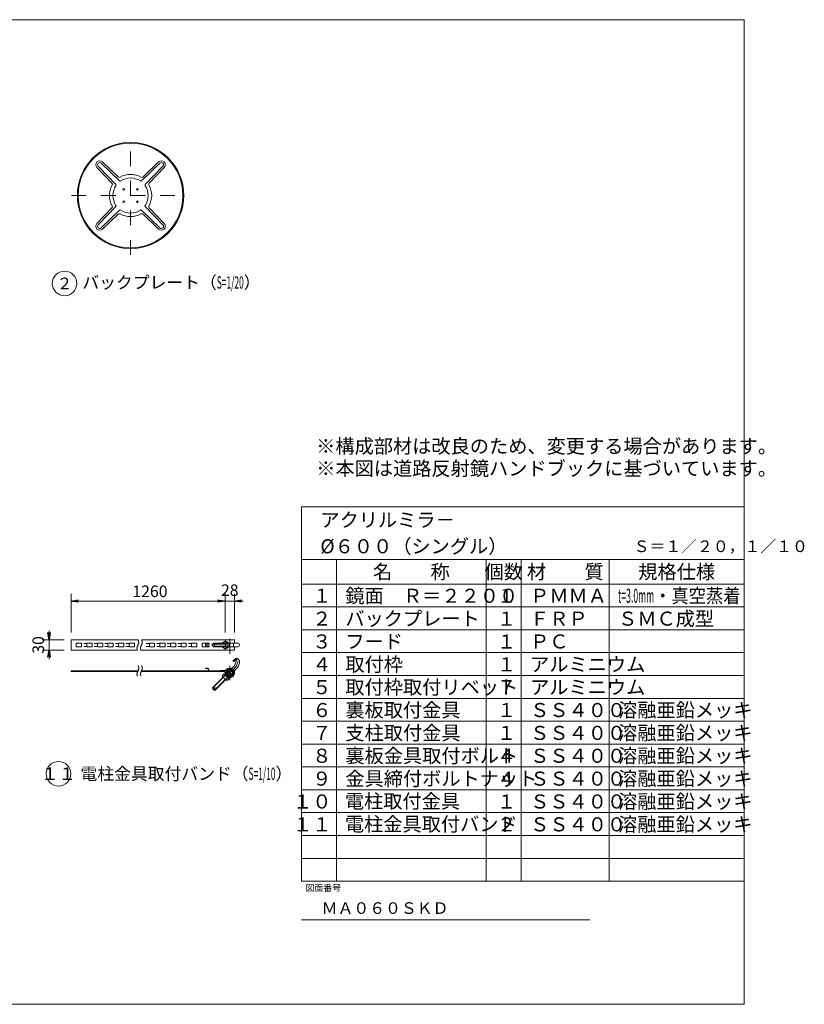
# Model space of a CAD drawing. Extents: x 440 to 8569, y 170 to 5770.
# Drawn here: x 4110 to 8569, y 170 to 5770 of the extents above; entities that cross this region are included whole.
import ezdxf

# ---------------------------------------------------------------- set-up
doc = ezdxf.new("R2010")
doc.units = 0
doc.header["$LTSCALE"] = 168
doc.linetypes.add('DASHDOT', pattern=[1, 0.5, -0.25, 0, -0.25])
doc.layers.get('0').update_dxf_attribs({"linetype": 'CONTINUOUS'})
doc.layers.add('LEVEL001', color=7, linetype='CONTINUOUS')
doc.styles.add('GMM001', font='txt.shx', dxfattribs={"width": 0.9, "bigfont": 'bigfont.shx'})
doc.styles.add('GMM002', font='txt.shx', dxfattribs={"width": 0.875, "bigfont": 'bigfont.shx'})
doc.styles.add('GMM003', font='txt.shx', dxfattribs={"bigfont": 'bigfont.shx'})
doc.styles.add('GMM004', font='txt.shx', dxfattribs={"width": 0.787879, "bigfont": 'bigfont.shx'})
doc.styles.add('GMM006', font='txt.shx', dxfattribs={"width": 0.787879, "bigfont": 'bigfont.shx'})
doc.styles.add('GMM007', font='txt')
doc.dimstyles.new('GMM003', dxfattribs={"dimtxt": 66, "dimasz": 40, "dimexe": 40, "dimexo": 40, "dimgap": 28.285714, "dimtad": 1, "dimdec": 0, "dimzin": 0, "dimdsep": 46, "dimtxsty": 'GMM004', "dimblk1": 'OPEN', "dimblk2": 'OPEN', "dimsah": 1, "dimcen": 20, "dimdle": 50, "dimclrd": 6, "dimclre": 6, "dimclrt": 1, "dimaunit": 1, "dimadec": 0, "dimazin": 0, "dimtfac": 0.625, "dimtdec": 0, "dimtmove": 0, "dimatfit": 3, "dimfxl": 1, "dimtolj": 1, "dimtzin": 0, "dimarcsym": 0})
doc.dimstyles.new('GMM008', dxfattribs={"dimtxt": 66, "dimasz": 40, "dimexe": 40, "dimexo": 40, "dimgap": 22.172847, "dimtad": 1, "dimdec": 0, "dimzin": 0, "dimdsep": 46, "dimtxsty": 'GMM004', "dimblk1": 'OPEN', "dimblk2": 'OPEN', "dimsah": 1, "dimcen": 20, "dimdle": 50, "dimse2": 1, "dimclrd": 6, "dimclre": 6, "dimclrt": 1, "dimaunit": 1, "dimadec": 0, "dimazin": 0, "dimtfac": 0.625, "dimtdec": 0, "dimtmove": 0, "dimatfit": 3, "dimfxl": 1, "dimtolj": 1, "dimtzin": 0, "dimarcsym": 0})
doc.dimstyles.new('GMM009', dxfattribs={"dimtxt": 66, "dimasz": 40, "dimexe": 40, "dimexo": 40, "dimgap": 28.285714, "dimtad": 1, "dimdec": 0, "dimzin": 0, "dimdsep": 46, "dimtxsty": 'GMM004', "dimblk1": 'NONE', "dimblk2": 'OPEN', "dimsah": 1, "dimcen": 20, "dimdle": 50, "dimclrd": 6, "dimclre": 6, "dimclrt": 1, "dimaunit": 1, "dimadec": 0, "dimazin": 0, "dimtfac": 0.625, "dimtdec": 0, "dimtmove": 0, "dimatfit": 3, "dimfxl": 1, "dimtolj": 1, "dimtzin": 0, "dimarcsym": 0})

# ---------------------------------------------------------------- blocks, each defined once
blk = doc.blocks.new('_OPEN')
at = {"color": 0, "linetype": 'BYBLOCK', "lineweight": -2}
for p, q in [((-1, 0.17), (0, 0)), ((0, 0), (-1, -0.17)), ((0, 0), (-1, 0))]:
    blk.add_line(p, q, dxfattribs=at)
blk = doc.blocks.new('*D19')
at = {"layer": 'LEVEL001', "color": 6, "linetype": 'CONTINUOUS', "lineweight": 5}
for p, q in [((4361.8, 2243.8), (4236.8, 2243.8)), ((4276.8, 2243.8), (4276.8, 2293.8)), ((4276.8, 2243.8), (4276.8, 2183.8)), ((4361.8, 2183.8), (4236.8, 2183.8)), ((4276.8, 2183.8), (4276.8, 2133.8))]:
    blk.add_line(p, q, dxfattribs=at)
at = {"layer": 'LEVEL001', "color": 6, "linetype": 'CONTINUOUS', "xscale": 40, "yscale": 40, "zscale": 40}
for p, rotation in [((4276.8, 2243.8), 270), ((4276.8, 2183.8), 90)]:
    blk.add_blockref('_OPEN', p, dxfattribs=dict(at, rotation=rotation))
at = {"layer": 'LEVEL001', "color": 1, "lineweight": 5, "insert": (4248.5, 2213.8), "char_height": 66, "attachment_point": 8, "rotation": 90, "style": 'GMM004'}
blk.add_mtext('\\A1;30', dxfattribs=at)
blk = doc.blocks.new('*D20')
at = {"layer": 'LEVEL001', "color": 6, "linetype": 'CONTINUOUS', "lineweight": 5}
for p, q in [((4401.8, 2283.8), (4401.8, 2503.8)), ((5276.8, 2283.8), (5276.8, 2503.8)), ((4401.8, 2463.8), (5276.8, 2463.8))]:
    blk.add_line(p, q, dxfattribs=at)
at = {"layer": 'LEVEL001', "color": 6, "linetype": 'CONTINUOUS', "xscale": 40, "yscale": 40, "zscale": 40, "rotation": 180}
blk.add_blockref('_OPEN', (4401.8, 2463.8), dxfattribs=at)
at = {"layer": 'LEVEL001', "color": 6, "linetype": 'CONTINUOUS', "xscale": 40, "yscale": 40, "zscale": 40}
blk.add_blockref('_OPEN', (5276.8, 2463.8), dxfattribs=at)
at = {"layer": 'LEVEL001', "color": 1, "lineweight": 5, "insert": (4850.1, 2485.9), "char_height": 66, "attachment_point": 8, "style": 'GMM004'}
blk.add_mtext('\\A1;1260', dxfattribs=at)
blk = doc.blocks.new('*D21')
at = {"layer": 'LEVEL001', "color": 6, "linetype": 'CONTINUOUS', "lineweight": 5}
for p, q in [((5276.8, 2283.8), (5276.8, 2503.8)), ((5330.8, 2283.8), (5330.8, 2503.8)), ((5276.8, 2463.8), (5330.8, 2463.8)), ((5330.8, 2463.8), (5380.8, 2463.8))]:
    blk.add_line(p, q, dxfattribs=at)
at = {"layer": 'LEVEL001', "color": 6, "linetype": 'CONTINUOUS', "xscale": 40, "yscale": 40, "zscale": 40, "rotation": 180}
blk.add_blockref('_OPEN', (5330.8, 2463.8), dxfattribs=at)
at = {"layer": 'LEVEL001', "color": 1, "lineweight": 5, "insert": (5303.8, 2492.1), "char_height": 66, "attachment_point": 8, "style": 'GMM004'}
blk.add_mtext('\\A1;28', dxfattribs=at)
blk = doc.blocks.new('_NONE')
at = {"color": 0, "linetype": 'BYBLOCK', "lineweight": -2}
blk.add_circle((0, 0), 0.25, dxfattribs=at)

msp = doc.modelspace()

# ---------------------------------------------------------------- linework, layer by layer
at = {"layer": 'LEVEL001', "color": 6, "linetype": 'DASHDOT', "lineweight": 5}
for p, q in [((4740, 4432.71), (4740, 5103.51)), ((4403.83, 4770), (5077.55, 4770)), ((5303.79, 2163.77), (5303.79, 2263.77)), ((5198.38, 2213.77), (5364.49, 2213.77)), ((5340.7, 2091.34), (5208.13, 1958.76)), ((5303.79, 2094.43), (5303.79, 2014.43)), ((5340.7, 2091.34), (5352.03, 2122.16))]:
    msp.add_line(p, q, dxfattribs=at)
at = {"layer": 'LEVEL001', "color": 6, "linetype": 'CONTINUOUS', "lineweight": 5}
for p, q in [((4634, 4840.85), (4548.78, 4929.41)), ((4656.61, 4832.28), (4556, 4936.32)), ((4677.72, 4853.39), (4573.68, 4954)), ((4669.15, 4876), (4580.59, 4961.22)), ((4802.28, 4853.39), (4906.32, 4954)), ((4810.85, 4876), (4899.41, 4961.22)), ((4823.39, 4832.28), (4924, 4936.32)), ((4846, 4840.85), (4931.22, 4929.41)), ((4656.61, 4707.72), (4556, 4603.68)), ((4823.39, 4707.72), (4924, 4603.68)), ((4634, 4699.15), (4548.78, 4610.59)), ((4677.72, 4686.61), (4573.68, 4586)), ((4669.15, 4664), (4580.59, 4578.78)), ((4802.28, 4686.61), (4906.32, 4586)), ((4810.85, 4664), (4899.41, 4578.78)), ((4846, 4699.15), (4931.22, 4610.59)), ((5710.91, 3000), (8226.67, 3000)), ((5710.91, 870), (5710.91, 3000)), ((8226.67, 3000), (8226.67, 870)), ((5710.91, 2700), (8226.67, 2700)), ((5910.91, 2700), (5910.91, 870)), ((6760.91, 2700), (6760.91, 870)), ((6960.91, 2700), (6960.91, 870)), ((7460.91, 2700), (7460.91, 870)), ((5710.91, 2560), (8226.67, 2560)), ((5710.91, 2430), (8226.67, 2430)), ((5710.91, 2300), (8226.67, 2300)), ((4431.79, 2222.77), (4431.79, 2204.77)), ((4459.79, 2224.77), (4433.79, 2224.77)), ((4433.79, 2202.77), (4459.79, 2202.77)), ((4461.79, 2204.77), (4461.79, 2222.77)), ((4473.79, 2222.77), (4489.79, 2221.77)), ((4473.79, 2204.77), (4489.79, 2205.77)), ((4491.79, 2222.77), (4491.79, 2204.77)), ((4519.79, 2224.77), (4493.79, 2224.77)), ((4493.79, 2202.77), (4519.79, 2202.77)), ((4521.79, 2204.77), (4521.79, 2222.77)), ((4533.79, 2222.77), (4549.79, 2221.77)), ((4533.79, 2204.77), (4549.79, 2205.77)), ((4551.79, 2222.77), (4551.79, 2204.77)), ((4579.79, 2224.77), (4553.79, 2224.77)), ((4553.79, 2202.77), (4579.79, 2202.77)), ((4581.79, 2204.77), (4581.79, 2222.77)), ((4593.79, 2222.77), (4609.79, 2221.77)), ((4593.79, 2204.77), (4609.79, 2205.77)), ((4611.79, 2222.77), (4611.79, 2204.77)), ((4639.79, 2224.77), (4613.79, 2224.77)), ((4613.79, 2202.77), (4639.79, 2202.77)), ((4641.79, 2204.77), (4641.79, 2222.77)), ((4653.79, 2222.77), (4669.79, 2221.77)), ((4653.79, 2204.77), (4669.79, 2205.77)), ((4671.79, 2222.77), (4671.79, 2204.77)), ((4699.79, 2224.77), (4673.79, 2224.77)), ((4673.79, 2202.77), (4699.79, 2202.77)), ((4701.79, 2204.77), (4701.79, 2222.77)), ((4713.79, 2222.77), (4729.79, 2221.77)), ((4713.79, 2204.77), (4729.79, 2205.77)), ((4731.79, 2222.77), (4731.79, 2204.77)), ((4759.79, 2224.77), (4733.79, 2224.77)), ((4733.79, 2202.77), (4759.79, 2202.77)), ((4761.79, 2204.77), (4761.79, 2222.77)), ((4828.79, 2222.77), (4844.79, 2221.77)), ((4828.79, 2204.77), (4844.79, 2205.77)), ((4846.79, 2222.77), (4846.79, 2204.77)), ((4874.79, 2224.77), (4848.79, 2224.77)), ((4848.79, 2202.77), (4874.79, 2202.77)), ((4876.79, 2204.77), (4876.79, 2222.77)), ((4888.79, 2222.77), (4904.79, 2221.77)), ((4888.79, 2204.77), (4904.79, 2205.77)), ((4906.79, 2222.77), (4906.79, 2204.77)), ((4934.79, 2224.77), (4908.79, 2224.77)), ((4908.79, 2202.77), (4934.79, 2202.77)), ((4936.79, 2204.77), (4936.79, 2222.77)), ((4948.79, 2222.77), (4964.79, 2221.77)), ((4948.79, 2204.77), (4964.79, 2205.77)), ((4966.79, 2222.77), (4966.79, 2204.77)), ((4994.79, 2224.77), (4968.79, 2224.77)), ((4968.79, 2202.77), (4994.79, 2202.77)), ((4996.79, 2204.77), (4996.79, 2222.77)), ((5008.79, 2222.77), (5024.79, 2221.77)), ((5008.79, 2204.77), (5024.79, 2205.77)), ((5026.79, 2222.77), (5026.79, 2204.77)), ((5054.79, 2224.77), (5028.79, 2224.77)), ((5028.79, 2202.77), (5054.79, 2202.77)), ((5056.79, 2204.77), (5056.79, 2222.77)), ((5068.79, 2222.77), (5084.79, 2221.77)), ((5068.79, 2204.77), (5084.79, 2205.77)), ((5086.79, 2222.77), (5086.79, 2204.77)), ((5114.79, 2224.77), (5088.79, 2224.77)), ((5088.79, 2202.77), (5114.79, 2202.77)), ((5116.79, 2204.77), (5116.79, 2222.77)), ((5146.79, 2222.77), (5146.79, 2204.77)), ((5184.79, 2224.77), (5148.79, 2224.77)), ((5148.79, 2202.77), (5184.79, 2202.77)), ((5166.79, 2216.77), (5166.79, 2210.77)), ((5185.79, 2217.77), (5167.79, 2217.77)), ((5167.79, 2209.77), (5185.79, 2209.77)), ((5186.79, 2218.77), (5186.79, 2222.77)), ((5186.79, 2204.77), (5186.79, 2208.77)), ((5211.87, 2223.77), (5274.8, 2223.77)), ((5274.8, 2203.77), (5211.93, 2203.77)), ((5274.8, 2221.77), (5218.94, 2221.77)), ((5274.8, 2205.77), (5218.94, 2205.77)), ((5274.8, 2233.4), (5284.7, 2233.4)), ((5274.8, 2194.14), (5284.7, 2194.14)), ((5288.68, 2223.59), (5298.58, 2223.59)), ((5288.68, 2203.96), (5298.58, 2203.96)), ((5330.79, 2224.77), (5298.58, 2224.77)), ((5298.58, 2202.77), (5330.79, 2202.77)), ((5324.79, 2224.77), (5324.79, 2202.77)), ((5330.79, 2223.77), (5349.68, 2223.77)), ((5349.68, 2203.77), (5330.79, 2203.77)), ((5332.84, 2098.92), (5344.56, 2130.81)), ((5348.34, 2137.16), (5353.82, 2131.68)), ((5710.91, 2170), (8226.67, 2170)), ((5330.52, 2095.3), (5314.46, 2079.24)), ((5328.6, 2065.09), (5344.66, 2081.16)), ((5351.61, 2092.02), (5358.45, 2110.64)), ((5278.99, 2043.77), (5204.8, 1969.58)), ((5267.73, 2029.68), (5206.21, 1968.16)), ((5279.04, 2018.37), (5217.53, 1956.85)), ((5218.94, 1955.44), (5293.13, 2029.63)), ((5271.27, 2048.77), (5263.49, 2040.99)), ((5263.49, 2033.92), (5283.29, 2014.12)), ((5270.85, 2066.43), (5273.58, 2066.43)), ((5306.44, 2071.22), (5287, 2051.78)), ((5298.14, 2060.09), (5287.53, 2049.48)), ((5294.2, 2033.53), (5290.36, 2029.68)), ((5296.72, 2061.5), (5310.86, 2047.36)), ((5309.45, 2048.77), (5298.84, 2038.17)), ((5301.14, 2037.64), (5320.58, 2057.08)), ((5710.91, 2040), (8226.67, 2040)), ((5204.8, 1969.58), (5218.94, 1955.44)), ((5710.91, 1910), (8226.67, 1910)), ((5710.91, 1780), (8226.67, 1780)), ((5710.91, 1650), (8226.67, 1650)), ((5710.91, 1520), (8226.67, 1520)), ((5710.91, 1390), (8226.67, 1390)), ((5710.91, 1260), (8226.67, 1260)), ((5710.91, 1130), (8226.67, 1130)), ((5710.91, 1000), (8226.67, 1000)), ((5710.91, 870), (8226.67, 870)), ((5710.91, 870), (8226.67, 870))]:
    msp.add_line(p, q, dxfattribs=at)
at = {"layer": 'LEVEL001', "color": 7, "linetype": 'CONTINUOUS', "lineweight": 20}
for p, q in [((4401.79, 2243.77), (4401.79, 2183.77)), ((4401.79, 2243.77), (4782.33, 2243.77)), ((4802.33, 2243.77), (5330.79, 2243.77)), ((5276.79, 2243.77), (5276.79, 2233.4)), ((5330.79, 2224.77), (5330.79, 2243.77)), ((5276.79, 2194.14), (5276.79, 2183.77)), ((5330.79, 2183.77), (5330.79, 2202.77)), ((4779.11, 2183.77), (4401.79, 2183.77)), ((4786.79, 2183.77), (4786.79, 2183.77)), ((5330.79, 2183.77), (4799.11, 2183.77)), ((5166.79, 2082.43), (5166.79, 2079.43)), ((5176.65, 2082.43), (5166.79, 2082.43)), ((5176.65, 2079.43), (5166.79, 2079.43)), ((5184.59, 2063.43), (5180.46, 2076.62)), ((5186.79, 2066.43), (5183.33, 2077.52)), ((4401.79, 2063.43), (4401.79, 2066.43)), ((4401.79, 2066.43), (4782.33, 2066.43)), ((4780.93, 2063.43), (4401.79, 2063.43)), ((4786.79, 2063.43), (4786.79, 2063.43)), ((4796.79, 2066.43), (4796.79, 2066.43)), ((4800.93, 2063.43), (5270.93, 2063.43)), ((4802.33, 2066.43), (5270.85, 2066.43)), ((5279.9, 2041.85), (5279.04, 2041))]:
    msp.add_line(p, q, dxfattribs=at)
at = {"layer": 'LEVEL001', "color": 1, "linetype": 'CONTINUOUS', "lineweight": 13}
msp.add_line((5710.91, 650), (7350.91, 650), dxfattribs=at)
at = {"layer": 'LEVEL001', "color": 7, "linetype": 'CONTINUOUS', "lineweight": 20}
msp.add_lwpolyline([(440, 170), (440, 5770), (8226.67, 5770), (8226.67, 170)], close=True, dxfattribs=at)
at = {"layer": 'LEVEL001', "color": 6, "linetype": 'CONTINUOUS', "lineweight": 5}
for points in [[(4782.33, 2243.77), (4782.54, 2243.3), (4782.76, 2242.84), (4782.97, 2242.37), (4783.19, 2241.9), (4783.4, 2241.43), (4783.6, 2240.96), (4783.81, 2240.49), (4784, 2240.02), (4784.2, 2239.55), (4784.39, 2239.09), (4784.58, 2238.62), (4784.76, 2238.15), (4784.94, 2237.68), (4785.11, 2237.21), (4785.27, 2236.74), (4785.43, 2236.27), (4785.58, 2235.8), (4785.73, 2235.34), (4785.86, 2234.87), (4785.99, 2234.4), (4786.11, 2233.93), (4786.22, 2233.46), (4786.33, 2232.99), (4786.42, 2232.52), (4786.51, 2232.05), (4786.58, 2231.59), (4786.64, 2231.12), (4786.7, 2230.65), (4786.74, 2230.18), (4786.77, 2229.71), (4786.79, 2229.24), (4786.79, 2228.77), (4786.7, 2226.9), (4786.42, 2225.02), (4785.99, 2223.15), (4785.43, 2221.27), (4784.76, 2219.4), (4784, 2217.52), (4783.19, 2215.65), (4782.33, 2213.77), (4781.45, 2211.9), (4780.58, 2210.02), (4779.74, 2208.15), (4778.96, 2206.27), (4778.25, 2204.4), (4777.63, 2202.52), (4777.14, 2200.65), (4776.79, 2198.77), (4776.68, 2197.84), (4776.61, 2196.9), (4776.57, 2195.96), (4776.58, 2195.02), (4776.62, 2194.09), (4776.69, 2193.15), (4776.81, 2192.21), (4776.95, 2191.27), (4777.12, 2190.34), (4777.33, 2189.4), (4777.56, 2188.46), (4777.82, 2187.52), (4778.11, 2186.59), (4778.42, 2185.65), (4778.76, 2184.71), (4779.11, 2183.77)], [(4802.33, 2243.77), (4802.54, 2243.3), (4802.76, 2242.84), (4802.97, 2242.37), (4803.19, 2241.9), (4803.4, 2241.43), (4803.6, 2240.96), (4803.81, 2240.49), (4804, 2240.02), (4804.2, 2239.55), (4804.39, 2239.09), (4804.58, 2238.62), (4804.76, 2238.15), (4804.94, 2237.68), (4805.11, 2237.21), (4805.27, 2236.74), (4805.43, 2236.27), (4805.58, 2235.8), (4805.73, 2235.34), (4805.86, 2234.87), (4805.99, 2234.4), (4806.11, 2233.93), (4806.22, 2233.46), (4806.33, 2232.99), (4806.42, 2232.52), (4806.51, 2232.05), (4806.58, 2231.59), (4806.64, 2231.12), (4806.7, 2230.65), (4806.74, 2230.18), (4806.77, 2229.71), (4806.79, 2229.24), (4806.79, 2228.77), (4806.7, 2226.9), (4806.42, 2225.02), (4805.99, 2223.15), (4805.43, 2221.27), (4804.76, 2219.4), (4804, 2217.52), (4803.19, 2215.65), (4802.33, 2213.77), (4801.45, 2211.9), (4800.58, 2210.02), (4799.74, 2208.15), (4798.96, 2206.27), (4798.25, 2204.4), (4797.63, 2202.52), (4797.14, 2200.65), (4796.79, 2198.77), (4796.68, 2197.84), (4796.61, 2196.9), (4796.57, 2195.96), (4796.58, 2195.02), (4796.62, 2194.09), (4796.69, 2193.15), (4796.81, 2192.21), (4796.95, 2191.27), (4797.12, 2190.34), (4797.33, 2189.4), (4797.56, 2188.46), (4797.82, 2187.52), (4798.11, 2186.59), (4798.42, 2185.65), (4798.76, 2184.71), (4799.11, 2183.77)], [(5261.18, 2203.77), (5274.8, 2194.14), (5288.68, 2203.96), (5288.68, 2223.59), (5274.8, 2233.4), (5261.18, 2223.77)], [(5284.7, 2194.14), (5298.58, 2203.96), (5298.58, 2223.59), (5284.7, 2233.4)], [(5337.03, 2137.16), (5321.47, 2121.61), (5327.83, 2119.48), (5341.27, 2132.92)], [(4782.33, 2096.43), (4782.54, 2095.96), (4782.76, 2095.49), (4782.97, 2095.03), (4783.19, 2094.56), (4783.4, 2094.09), (4783.6, 2093.62), (4783.81, 2093.15), (4784, 2092.68), (4784.2, 2092.21), (4784.39, 2091.74), (4784.58, 2091.28), (4784.76, 2090.81), (4784.94, 2090.34), (4785.11, 2089.87), (4785.27, 2089.4), (4785.43, 2088.93), (4785.58, 2088.46), (4785.73, 2087.99), (4785.86, 2087.53), (4785.99, 2087.06), (4786.11, 2086.59), (4786.22, 2086.12), (4786.33, 2085.65), (4786.42, 2085.18), (4786.51, 2084.71), (4786.58, 2084.24), (4786.64, 2083.78), (4786.7, 2083.31), (4786.74, 2082.84), (4786.77, 2082.37), (4786.79, 2081.9), (4786.79, 2081.43), (4786.7, 2079.56), (4786.42, 2077.68), (4785.99, 2075.81), (4785.43, 2073.93), (4784.76, 2072.06), (4784, 2070.18), (4783.19, 2068.31), (4782.33, 2066.43), (4781.45, 2064.56), (4780.58, 2062.68), (4779.74, 2060.81), (4778.96, 2058.93), (4778.25, 2057.06), (4777.63, 2055.18), (4777.14, 2053.31), (4776.79, 2051.43), (4776.68, 2050.49), (4776.61, 2049.56), (4776.57, 2048.62), (4776.58, 2047.68), (4776.62, 2046.74), (4776.69, 2045.81), (4776.81, 2044.87), (4776.95, 2043.93), (4777.12, 2042.99), (4777.33, 2042.06), (4777.56, 2041.12), (4777.82, 2040.18), (4778.11, 2039.24), (4778.42, 2038.31), (4778.76, 2037.37), (4779.11, 2036.43)], [(4802.33, 2096.43), (4802.54, 2095.96), (4802.76, 2095.49), (4802.97, 2095.03), (4803.19, 2094.56), (4803.4, 2094.09), (4803.6, 2093.62), (4803.81, 2093.15), (4804, 2092.68), (4804.2, 2092.21), (4804.39, 2091.74), (4804.58, 2091.28), (4804.76, 2090.81), (4804.94, 2090.34), (4805.11, 2089.87), (4805.27, 2089.4), (4805.43, 2088.93), (4805.58, 2088.46), (4805.73, 2087.99), (4805.86, 2087.53), (4805.99, 2087.06), (4806.11, 2086.59), (4806.22, 2086.12), (4806.33, 2085.65), (4806.42, 2085.18), (4806.51, 2084.71), (4806.58, 2084.24), (4806.64, 2083.78), (4806.7, 2083.31), (4806.74, 2082.84), (4806.77, 2082.37), (4806.79, 2081.9), (4806.79, 2081.43), (4806.7, 2079.56), (4806.42, 2077.68), (4805.99, 2075.81), (4805.43, 2073.93), (4804.76, 2072.06), (4804, 2070.18), (4803.19, 2068.31), (4802.33, 2066.43), (4801.45, 2064.56), (4800.58, 2062.68), (4799.74, 2060.81), (4798.96, 2058.93), (4798.25, 2057.06), (4797.63, 2055.18), (4797.14, 2053.31), (4796.79, 2051.43), (4796.68, 2050.49), (4796.61, 2049.56), (4796.57, 2048.62), (4796.58, 2047.68), (4796.62, 2046.74), (4796.69, 2045.81), (4796.81, 2044.87), (4796.95, 2043.93), (4797.12, 2042.99), (4797.33, 2042.06), (4797.56, 2041.12), (4797.82, 2040.18), (4798.11, 2039.24), (4798.42, 2038.31), (4798.76, 2037.37), (4799.11, 2036.43)], [(5290.36, 2014.12), (5298.14, 2021.9), (5271.27, 2048.77)]]:
    msp.add_lwpolyline(points, dxfattribs=at)
at = {"layer": 'LEVEL001', "color": 7, "linetype": 'CONTINUOUS', "lineweight": 20}
msp.add_lwpolyline([(5246.79, 2066.43), (5246.79, 2069.43), (5272.42, 2069.43)], dxfattribs=at)
for radius in [302.5, 297.5]:
    msp.add_circle((4740, 4770), radius, dxfattribs=at)
at = {"layer": 'LEVEL001', "color": 3, "linetype": 'CONTINUOUS', "lineweight": 9}
for centre in [(4701.25, 4805), (4778.75, 4805), (4701.25, 4735), (4778.75, 4735)]:
    msp.add_circle(centre, 5, dxfattribs=at)
at = {"layer": 'LEVEL001', "color": 1, "linetype": 'CONTINUOUS', "lineweight": 13}
for centre in [(4365, 4270), (4330.53, 1481.38)]:
    msp.add_circle(centre, 70, dxfattribs=at)
at = {"layer": 'LEVEL001', "color": 6, "linetype": 'CONTINUOUS', "lineweight": 5}
for radius in [21, 17]:
    msp.add_circle((5303.79, 2054.43), radius, dxfattribs=at)
for centre, radius, start, end in [((4564.99, 4945.01), 22.5, 46.09876, 223.90124), ((4564.99, 4945.01), 12.5, 45.96295, 224.03705), ((4915.01, 4945.01), 22.5, 316.09876, 133.90124), ((4915.01, 4945.01), 12.5, 315.96295, 134.03705), ((4676.08, 4883.2), 10, 226.09876, 299.44976), ((4740, 4770), 120, 60.55024, 119.44976), ((4803.92, 4883.2), 10, 240.55024, 313.90124), ((4740, 4770), 120, 150.55024, 209.44976), ((4626.8, 4833.92), 10, 330.55024, 43.90124), ((4740, 4770), 100, 145.94152, 214.05848), ((4653.01, 4828.8), 5, 325.94152, 44.03705), ((4681.2, 4856.99), 5, 225.96295, 304.05848), ((4740, 4770), 100, 55.94152, 124.05848), ((4798.8, 4856.99), 5, 235.94152, 314.03705), ((4826.99, 4828.8), 5, 135.96295, 214.05848), ((4740, 4770), 100, 325.94152, 34.05848), ((4853.2, 4833.92), 10, 136.09876, 209.44976), ((4740, 4770), 120, 330.55024, 29.44976), ((4626.8, 4706.08), 10, 316.09876, 29.44976), ((4653.01, 4711.2), 5, 315.96295, 34.05848), ((4826.99, 4711.2), 5, 145.94152, 224.03705), ((4853.2, 4706.08), 10, 150.55024, 223.90124), ((4676.08, 4656.8), 10, 60.55024, 133.90124), ((4681.2, 4683.01), 5, 55.94152, 134.03705), ((4740, 4770), 120, 240.55024, 299.44976), ((4740, 4770), 100, 235.94152, 304.05848), ((4798.8, 4683.01), 5, 45.96295, 124.05848), ((4803.92, 4656.8), 10, 46.09876, 119.44976), ((4564.99, 4594.99), 22.5, 136.09876, 313.90124), ((4564.99, 4594.99), 12.5, 135.96295, 314.03705), ((4915.01, 4594.99), 22.5, 226.09876, 43.90124), ((4915.01, 4594.99), 12.5, 225.96295, 44.03705), ((4433.79, 2222.77), 2, 90, 180), ((4433.79, 2204.77), 2, 180, 270), ((4459.79, 2222.77), 2, 360, 90), ((4459.79, 2204.77), 2, 270, 360), ((4493.79, 2222.77), 2, 90, 180), ((4493.79, 2204.77), 2, 180, 270), ((4519.79, 2222.77), 2, 360, 90), ((4519.79, 2204.77), 2, 270, 360), ((4553.79, 2222.77), 2, 90, 180), ((4553.79, 2204.77), 2, 180, 270), ((4579.79, 2222.77), 2, 360, 90), ((4579.79, 2204.77), 2, 270, 360), ((4613.79, 2222.77), 2, 90, 180), ((4613.79, 2204.77), 2, 180, 270), ((4639.79, 2222.77), 2, 360, 90), ((4639.79, 2204.77), 2, 270, 360), ((4673.79, 2222.77), 2, 90, 180), ((4673.79, 2204.77), 2, 180, 270), ((4699.79, 2222.77), 2, 360, 90), ((4699.79, 2204.77), 2, 270, 360), ((4733.79, 2222.77), 2, 90, 180), ((4733.79, 2204.77), 2, 180, 270), ((4759.79, 2222.77), 2, 360, 90), ((4759.79, 2204.77), 2, 270, 360), ((4848.79, 2222.77), 2, 90, 180), ((4848.79, 2204.77), 2, 180, 270), ((4874.79, 2222.77), 2, 360, 90), ((4874.79, 2204.77), 2, 270, 360), ((4908.79, 2222.77), 2, 90, 180), ((4908.79, 2204.77), 2, 180, 270), ((4934.79, 2222.77), 2, 360, 90), ((4934.79, 2204.77), 2, 270, 360), ((4968.79, 2222.77), 2, 90, 180), ((4968.79, 2204.77), 2, 180, 270), ((4994.79, 2222.77), 2, 360, 90), ((4994.79, 2204.77), 2, 270, 360), ((5028.79, 2222.77), 2, 90, 180), ((5028.79, 2204.77), 2, 180, 270), ((5054.79, 2222.77), 2, 360, 90), ((5054.79, 2204.77), 2, 270, 360), ((5088.79, 2222.77), 2, 90, 180), ((5088.79, 2204.77), 2, 180, 270), ((5114.79, 2222.77), 2, 360, 90), ((5114.79, 2204.77), 2, 270, 360), ((5148.79, 2222.77), 2, 90, 180), ((5148.79, 2204.77), 2, 180, 270), ((5167.79, 2216.77), 1, 90, 180), ((5167.79, 2210.77), 1, 180, 270), ((5184.79, 2222.77), 2, 360, 90), ((5184.79, 2204.77), 2, 270, 360), ((5185.79, 2218.77), 1, 270, 0), ((5185.79, 2208.77), 1, 0, 90), ((5349.68, 2213.77), 10, 270, 90), ((5342.68, 2131.5), 8, 45, 135), ((5342.68, 2131.5), 2, 339.81544, 135), ((5339.68, 2117.54), 20, 339.81544, 45), ((5273.58, 2090.43), 24, 269.99987, 310.00762), ((5303.79, 2054.43), 23, 176.52527, 130.00762), ((5323.45, 2102.37), 10, 315, 339.81544), ((5323.45, 2102.37), 30, 315, 339.81544), ((5267.02, 2037.46), 5, 135.0014, 224.9986), ((5270.85, 2056.43), 10, 356.52527, 89.99987), ((5286.82, 2017.66), 5, 224.9993, 315.0007)]:
    msp.add_arc(centre, radius, start, end, dxfattribs=at)
at = {"layer": 'LEVEL001', "color": 7, "linetype": 'CONTINUOUS', "lineweight": 20}
for centre, radius, start, end in [((5176.65, 2075.43), 7, 17.35405, 90), ((5176.65, 2075.43), 4, 17.35405, 90), ((5272.42, 2089.43), 20, 270, 311.86819), ((5303.79, 2054.43), 27, 174.781, 131.86819), ((5270.93, 2057.43), 6, 354.781, 89.99983)]:
    msp.add_arc(centre, radius, start, end, dxfattribs=at)
at = {"layer": 'LEVEL001', "color": 6, "linetype": 'CONTINUOUS', "lineweight": 5}
msp.add_ellipse((5211.87, 2213.77), major_axis=(0, -10), ratio=0.7071068, dxfattribs=at)
msp.add_ellipse((5274.8, 2213.77), major_axis=(0, -10), ratio=0.7071068, start_param=0, end_param=3.1415927, dxfattribs=at)

# ---------------------------------------------------------------- texts
at = {"layer": 'LEVEL001', "color": 1, "lineweight": 13}
for s, insert, char_height, attachment_point, line_spacing_factor, style in [('\\W1.000000;\\T1.000000;バックプレート（\\W0.500000;\\T1.000000;S=1/20\\W1.000000;\\T1.000000;）', (4465.99, 4240.56), 70, 7, 0.8, 'GMM003'), ('{\\T1.000000;※構成部材は改良のため、変更する場合があります。}\\P{\\T1.000000;※本図は道路反射鏡ハンドブックに基づいています。}', (5795.16, 3280.97), 80, 4, 0.95, 'GMM001'), ('\\T1.000000;アクリルミラ－', (5818.91, 2885), 80, 7, 0.8, 'GMM003'), ('%%c\\T1.000000;６００（シングル）', (5818.91, 2735), 80, 7, 0.8, 'GMM003'), ('\\T1.000000;Ｓ＝１／２０，１／１０', (7599.47, 2742), 66, 7, 0.8, 'GMM004'), ('\\T1.000000;名\u3000\u3000称', (6335.91, 2630), 80, 5, 0.8, 'GMM001'), ('\\T1.000000;個数', (6860.91, 2630), 80, 5, 0.8, 'GMM001'), ('\\T1.000000;材\u3000\u3000質', (7210.91, 2630), 80, 5, 0.8, 'GMM001'), ('\\T1.000000;規格仕様', (7843.79, 2630), 80, 5, 0.8, 'GMM001'), ('\\T1.000000;１', (5881.89, 2453.57), 80, 9, 0.8, 'GMM002'), ('\\T1.000000;鏡面\u3000Ｒ＝２２００', (5960.91, 2453.57), 80, 7, 0.8, 'GMM001'), ('\\T1.000000;１', (6931.89, 2453.57), 80, 9, 0.8, 'GMM001'), ('\\T1.000000;ＰＭＭＡ', (7010.91, 2453.57), 80, 7, 0.8, 'GMM001'), ('\\W0.450000;\\T1.000000;t=3.0mm\\W0.900000;\\T1.000000;・真空蒸着', (7510.91, 2453.57), 80, 7, 0.8, 'GMM001'), ('\\T1.000000;バックプレート', (5960.91, 2323.57), 80, 7, 0.8, 'GMM001'), ('\\T1.000000;ＳＭＣ成型', (7510.91, 2323.57), 80, 7, 0.8, 'GMM001'), ('\\T1.000000;２', (5881.89, 2323.57), 80, 9, 0.8, 'GMM002'), ('\\T1.000000;１', (6931.89, 2323.57), 80, 9, 0.8, 'GMM001'), ('\\T1.000000;ＦＲＰ', (7010.91, 2323.57), 80, 7, 0.8, 'GMM001'), ('\\T1.000000;３', (5881.89, 2193.57), 80, 9, 0.8, 'GMM002'), ('\\T1.000000;フード', (5960.91, 2193.57), 80, 7, 0.8, 'GMM001'), ('\\T1.000000;１', (6931.89, 2193.57), 80, 9, 0.8, 'GMM001'), ('\\T1.000000;ＰＣ', (7010.91, 2193.57), 80, 7, 0.8, 'GMM001'), ('\\T1.000000;４', (5881.89, 2063.57), 80, 9, 0.8, 'GMM002'), ('\\T1.000000;取付枠\u3000', (5960.91, 2063.57), 80, 7, 0.8, 'GMM001'), ('\\T1.000000;１', (6931.89, 2063.57), 80, 9, 0.8, 'GMM001'), ('\\T1.000000;アルミニウム', (7010.91, 2063.57), 80, 7, 0.8, 'GMM001'), ('\\T1.000000;取付枠取付リベット', (5960.91, 1933.57), 80, 7, 0.8, 'GMM001'), ('\\T1.000000;アルミニウム', (7010.91, 1933.57), 80, 7, 0.8, 'GMM001'), ('\\T1.000000;５', (5881.89, 1933.57), 80, 9, 0.8, 'GMM002'), ('\\T1.000000;７', (6931.89, 1933.57), 80, 9, 0.8, 'GMM001'), ('\\T1.000000;６', (5881.89, 1803.57), 80, 9, 0.8, 'GMM002'), ('\\T1.000000;裏板取付金具', (5960.91, 1803.57), 80, 7, 0.8, 'GMM001'), ('\\T1.000000;１', (6931.89, 1803.57), 80, 9, 0.8, 'GMM001'), ('\\T1.000000;ＳＳ４００', (7010.91, 1803.57), 80, 7, 0.8, 'GMM001'), ('\\T1.000000;溶融亜鉛メッキ', (7510.91, 1803.57), 80, 7, 0.8, 'GMM001'), ('\\T1.000000;７', (5881.89, 1673.57), 80, 9, 0.8, 'GMM002'), ('\\T1.000000;支柱取付金具', (5960.91, 1673.57), 80, 7, 0.8, 'GMM001'), ('\\T1.000000;１', (6931.89, 1673.57), 80, 9, 0.8, 'GMM001'), ('\\T1.000000;ＳＳ４００', (7010.91, 1673.57), 80, 7, 0.8, 'GMM001'), ('\\T1.000000;溶融亜鉛メッキ', (7510.91, 1673.57), 80, 7, 0.8, 'GMM001'), ('\\T1.000000;８', (5881.89, 1543.57), 80, 9, 0.8, 'GMM002'), ('\\T1.000000;裏板金具取付ボルト', (5960.91, 1543.57), 80, 7, 0.8, 'GMM001'), ('\\T1.000000;ＳＳ４００', (7010.91, 1543.57), 80, 7, 0.8, 'GMM001'), ('\\T1.000000;溶融亜鉛メッキ', (7510.91, 1543.57), 80, 7, 0.8, 'GMM001'), ('\\T1.000000;４', (6931.89, 1543.57), 80, 9, 0.8, 'GMM001'), ('\\W1.000000;\\T1.000000;電柱金具取付バンド（\\W0.500000;\\T1.000000;S=1/10\\W1.000000;\\T1.000000;）', (4455.53, 1481.38), 70, 4, 0.8, 'GMM003'), ('\\T1.000000;９', (5881.89, 1413.57), 80, 9, 0.8, 'GMM002'), ('\\T1.000000;金具締付ボルトナット', (5960.91, 1413.57), 80, 7, 0.8, 'GMM001'), ('\\T1.000000;４', (6931.89, 1413.57), 80, 9, 0.8, 'GMM001'), ('\\T1.000000;ＳＳ４００', (7010.91, 1413.57), 80, 7, 0.8, 'GMM001'), ('\\T1.000000;溶融亜鉛メッキ', (7510.91, 1413.57), 80, 7, 0.8, 'GMM001'), ('\\T1.000000;１０', (5881.89, 1283.57), 80, 9, 0.8, 'GMM002'), ('\\T1.000000;電柱取付金具', (5958.11, 1285), 80, 7, 0.8, 'GMM001'), ('\\T1.000000;１', (6931.89, 1283.57), 80, 9, 0.8, 'GMM001'), ('\\T1.000000;ＳＳ４００', (7010.91, 1283.57), 80, 7, 0.8, 'GMM001'), ('\\T1.000000;溶融亜鉛メッキ', (7510.91, 1283.57), 80, 7, 0.8, 'GMM001'), ('\\T1.000000;１１', (5881.89, 1153.57), 80, 9, 0.8, 'GMM002'), ('\\T1.000000;電柱金具取付バンド', (5958.11, 1155), 80, 7, 0.8, 'GMM001'), ('\\T1.000000;２', (6931.89, 1153.57), 80, 9, 0.8, 'GMM001'), ('\\T1.000000;ＳＳ４００', (7010.91, 1153.57), 80, 7, 0.8, 'GMM001'), ('\\T1.000000;溶融亜鉛メッキ', (7510.91, 1153.57), 80, 7, 0.8, 'GMM001'), ('\\T1.269231;図面番号', (5733.84, 813.78), 37.1429, 7, 0.8, 'GMM007'), ('\\T1.000000;ＭＡ０６０ＳＫＤ', (6186.67, 717.27), 66, 5, 0.8, 'GMM004')]:
    msp.add_mtext(s, dxfattribs=dict(at, insert=insert, char_height=char_height, attachment_point=attachment_point, line_spacing_factor=line_spacing_factor, style=style))
at = {"layer": 'LEVEL001', "color": 7, "lineweight": 20, "attachment_point": 5, "line_spacing_factor": 0.8}
for s, insert, char_height, style in [('\\T1.000000;２', (4365, 4270), 66, 'GMM004'), ('\\T1.000000;１１', (4330.53, 1481.38), 72.6, 'GMM006')]:
    msp.add_mtext(s, dxfattribs=dict(at, insert=insert, char_height=char_height, style=style))

# ---------------------------------------------------------------- dimensions: what is measured, and where the dimension line sits
at = {"layer": 'LEVEL001', "color": 6, "linetype": 'CONTINUOUS', "lineweight": 5}
dim = msp.add_linear_dim(base=(5330.79, 2463.77), p1=(5276.79, 2243.77), p2=(5330.79, 2243.77), text='\\A1;28', dimstyle='GMM009', dxfattribs=at)
dim.commit()
dim.dimension.update_dxf_attribs({"geometry": '*D21', "text_midpoint": (5303.79, 2463.77)})
dim = msp.add_linear_dim(base=(5276.79, 2463.77), p1=(4401.79, 2243.77), p2=(5276.79, 2243.77), text='\\A1;1260', dimstyle='GMM008', dxfattribs=at)
dim.commit()
dim.dimension.update_dxf_attribs({"geometry": '*D20', "text_midpoint": (4850.11, 2463.77), "dimtype": 128})
dim = msp.add_linear_dim(base=(4276.79, 2183.77), p1=(4401.79, 2243.77), p2=(4401.79, 2183.77), angle=270, text='\\A1;30', dimstyle='GMM003', dxfattribs=at)
dim.commit()
dim.dimension.update_dxf_attribs({"geometry": '*D19', "text_midpoint": (4276.79, 2213.77)})

doc.saveas('drawing.dxf')
